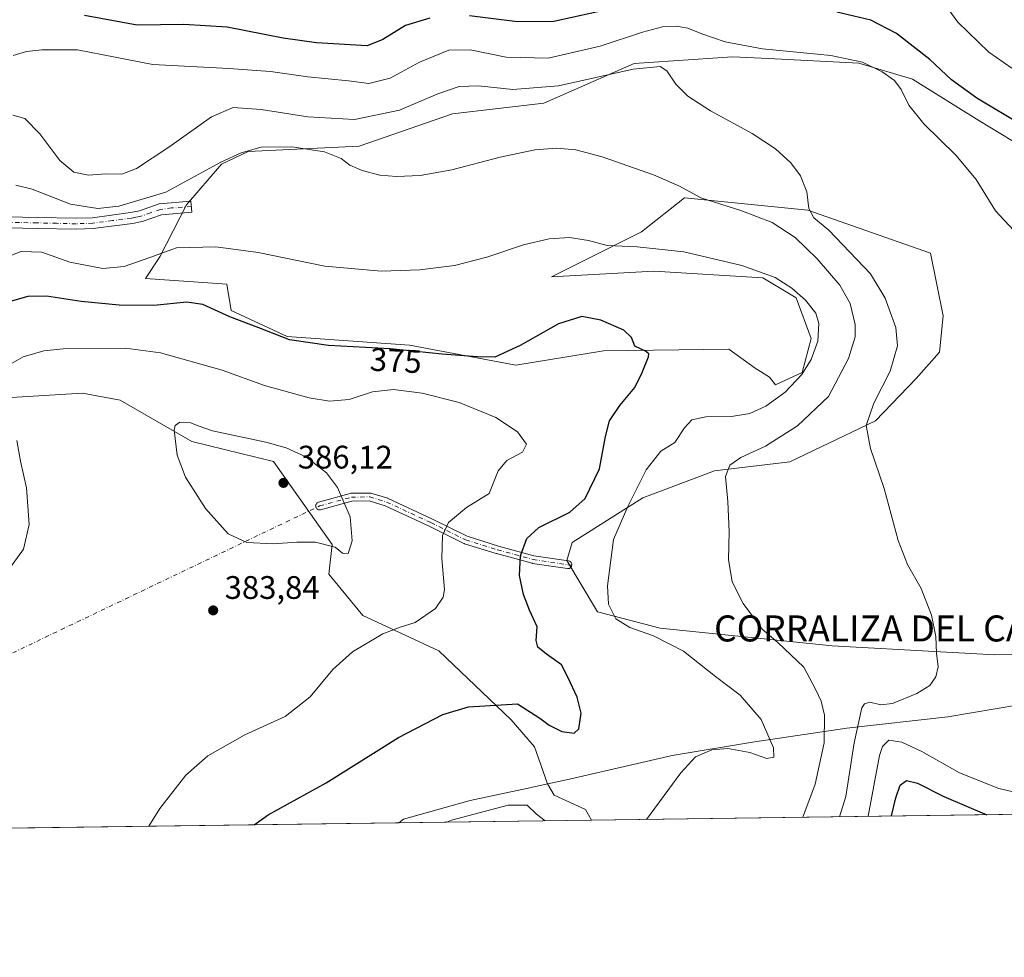
# Model space of a CAD drawing. Units: metres. Extents: x 594180 to 597637, y 4701309 to 4703670.
# Drawn here: x 597100 to 597402, y 4701309 to 4701597 of the extents above; entities that cross this region are included whole.
import ezdxf
from ezdxf.enums import TextEntityAlignment as Align

# ---------------------------------------------------------------- set-up
doc = ezdxf.new("R2010")
doc.units = ezdxf.units.M
doc.header["$MEASUREMENT"] = 0
doc.linetypes.add('DGN Style 4', pattern=[2.6384748266838614, 1.318413404963828, -0.6592067024819142, 0.001648016756204785, -0.6592067024819142])
for name, color, linetype, lineweight in [('Camino Cxs', 7, 'Continuous', 0), ('Camino eje', 30, 'DGN Style 4', 13), ('Camino eje virtual', 6, 'DGN Style 4', 0), ('Comarca', 135, 'Continuous', 13), ('Comarca CxS', 21, 'Continuous', 0), ('Comunidad Autónoma CxS', 142, 'Continuous', 0), ('Cultivos herbáceos CxS', 92, 'Continuous', 0), ('Curva de nivel maestra', 30, 'Continuous', 30), ('Curva de nivel normal', 30, 'Continuous', 0), ('Espacio natural protegido CxS', 121, 'Continuous', 0), ('Matorral CxS', 135, 'Continuous', 0), ('Municipio', 91, 'Continuous', 13), ('Municipio CxS', 4, 'Continuous', 0), ('Provincia CxS', 1, 'Continuous', 0), ('Punto de cota en terreno', 7, 'Continuous', 0), ('Rótulo de curva de nivel directora', 7, 'Continuous', 0), ('Rótulo de punto de cota en terreno', 7, 'Continuous', 0), ('Texto cartográfico', 7, 'Continuous', 0)]:
    doc.layers.add(name, color=color, linetype=linetype, lineweight=lineweight)
doc.styles.add('Style-Arial', font='txt')

# ---------------------------------------------------------------- blocks, each defined once
blk = doc.blocks.new('*U16')
at = {"layer": 'Matorral CxS', "color": 135, "linetype": 'Continuous', "lineweight": 0}
for points in [[(597624.6279999996, 4701356.194300001, 323.8169999999955), (597275.5954999998, 4701351.3947, 371.288400000005), (597273.7489, 4701354.627699999, 371.5991999999969), (597264.2030999997, 4701359.083699999, 371.6350999999996), (597262.0626999997, 4701362.550899999, 372.5087000000058), (597258.1193000004, 4701373.9397, 373.5804999999964), (597250.9694999997, 4701382.1939, 374.5651000000071), (597228.7411000002, 4701403.370100001, 378.5996000000014), (597205.3973000003, 4701414.263300001, 381.6046000000061), (597194.9467000002, 4701426.919500001, 384.026199999993), (597195.9656999996, 4701436.121300001, 385.2216999999946), (597177.8963000001, 4701461.586300001, 385.7940999999992), (597152.8425000003, 4701467.720699999, 385.3418999999994), (597130.8409000002, 4701480.376900001, 383.4833000000072), (597119.2899000002, 4701482.5781, 382.738400000002), (597095.7363, 4701481.1503, 380.5256999999983)], [(597418.2676999997, 4701552.019500001, 352.2780000000057), (597394.6151000002, 4701566.3267, 352.1836000000039), (597374.2644999997, 4701578.982899999, 353.3986000000005), (597357.7626999998, 4701583.936100001, 354.8821999999927), (597329.9587000003, 4701585.3597, 355.5608999999968), (597318.9039000003, 4701585.9257, 356.277900000001), (597288.7370999996, 4701583.8621, 358.2648999999947), (597260.9543000003, 4701571.6395, 361.8962000000029), (597232.9013, 4701568.337900001, 362.3874999999971), (597204.2994999997, 4701558.433499999, 363.6687999999995), (597170.1967000002, 4701556.7839, 364.7817000000068), (597161.9457, 4701552.9321, 364.8462), (597151.2254999997, 4701540.393300001, 366.7130000000034), (597142.9744999995, 4701524.435500001, 369.7758999999933), (597138.5745000001, 4701517.831499999, 371.1349000000046), (597163.5950999996, 4701516.063300001, 372.0783999999985), (597164.9760999996, 4701507.927300001, 374.1726000000053), (597182.1007000003, 4701499.970899999, 374.7421000000031), (597219.6995000001, 4701497.353499999, 374.6607999999979), (597252.3460999997, 4701491.147100001, 375.8623999999982), (597279.2978999997, 4701495.548900001, 375.7896000000038), (597317.8006999996, 4701496.098300001, 372.8843999999954), (597325.8574999999, 4701490.199100001, 372.2164000000048), (597330.2585000005, 4701487.4473, 371.7062000000006), (597332.1015, 4701485.0933, 371.3421999999992), (597340.3523000004, 4701488.9451, 370.4125000000058), (597343.1025, 4701499.399900001, 370.5709999999963), (597338.4757000003, 4701511.8169, 370.3432999999932), (597328.2001, 4701518.0239, 370.2440000000061), (597294.7861000003, 4701520.031500001, 372.1682000000001), (597263.2824999997, 4701518.337900001, 371.7890000000043), (597290.9364999998, 4701532.1373, 368.6784999999945), (597304.1375000002, 4701542.5921, 365.3393999999971), (597342.0910999998, 4701538.739700001, 360.5215000000026), (597379.7637, 4701525.6073, 356.6266000000033), (597383.6133000003, 4701506.347300001, 357.5184000000008), (597382.5120999999, 4701495.1503, 357.873900000006), (597375.3630999997, 4701487.088500001, 358.5326999999961), (597362.9040999999, 4701474.0867, 359.9100999999937), (597336.5021000003, 4701461.431100001, 363.1181999999972), (597313.4001000002, 4701458.680500001, 366.232799999998), (597291.3982999995, 4701450.426899999, 369.7296000000061), (597269.6710999999, 4701436.670299999, 372.7002000000066), (597268.0210999995, 4701431.167300001, 372.5647000000026), (597277.4528999999, 4701415.363100001, 370.9201999999932), (597296.7045, 4701410.4099, 369.065499999997), (597349.5083, 4701404.906300001, 363.4850000000006), (597399.5626999997, 4701402.1547, 358.6119999999937), (597520.0006999997, 4701404.178900001, 351.7418999999936)]]:
    blk.add_polyline3d(points, dxfattribs=at)
blk = doc.blocks.new('5PATER')
at = {"layer": 'Punto de cota en terreno', "linetype": 'Continuous', "lineweight": 0}
h = blk.add_hatch(color=51, dxfattribs=at)
edge = h.paths.add_edge_path()
edge.add_ellipse((0, 0), major_axis=(-0.1095731443231308, -0.1110710700762829), ratio=0.9994222409660322, start_angle=0, end_angle=360)

msp = doc.modelspace()

# ---------------------------------------------------------------- linework, layer by layer
at = {"layer": 'Camino Cxs', "color": 7, "linetype": 'Continuous', "lineweight": 0}
for points in [[(597091.8000999996, 4701536.8301, 367.0350999999937), (597105.3800999997, 4701536.5701, 367.3117999999959), (597117.3300999999, 4701536.290100001, 366.3784000000014), (597122.3000999996, 4701536.470100001, 366.1187000000064), (597134.0500999996, 4701538.020099999, 365.6662000000069), (597136.7401000002, 4701538.5701, 365.8464999999997), (597142.8400999998, 4701540.700099999, 365.9958999999944), (597152.5601000005, 4701541.540100001, 367.484500000006), (597152.8501000004, 4701538.190099999, 368.2551999999997), (597143.5500999996, 4701537.370100001, 366.9823999999935), (597137.6401000004, 4701535.3201, 366.8635000000068), (597134.6201, 4701534.690099999, 366.607600000003), (597122.5800999999, 4701533.110099999, 366.8552999999956), (597117.3501000004, 4701532.9101, 367.3632000000071), (597105.3101000005, 4701533.200099999, 368.073000000004), (597091.8400999998, 4701533.460100001, 367.6110000000044)], [(597091.8000999996, 4701536.8301, 367.0350999999937), (597105.3800999997, 4701536.5701, 367.3117999999959), (597117.3300999999, 4701536.290100001, 366.3784000000014), (597122.3000999996, 4701536.470100001, 366.1187000000064), (597134.0500999996, 4701538.020099999, 365.6662000000069), (597136.7401000002, 4701538.5701, 365.8464999999997), (597142.8400999998, 4701540.700099999, 365.9958999999944), (597152.5601000005, 4701541.540100001, 367.484500000006), (597152.8501000004, 4701538.190099999, 368.2551999999997), (597143.5500999996, 4701537.370100001, 366.9823999999935)], [(597143.5500999996, 4701537.370100001, 366.9823999999935), (597137.6401000004, 4701535.3201, 366.8635000000068), (597134.6201, 4701534.690099999, 366.607600000003), (597122.5800999999, 4701533.110099999, 366.8552999999956), (597117.3501000004, 4701532.9101, 367.3632000000071), (597105.3101000005, 4701533.200099999, 368.073000000004), (597091.8400999998, 4701533.460100001, 367.6110000000044)], [(597213.1814000001, 4701450.201199999, 383.2163), (597226.784, 4701443.888300001, 380.9331999999995), (597226.8154999996, 4701443.8731, 380.9262000000017), (597237.3981999997, 4701438.581800001, 378.4839999999967), (597247.0549999997, 4701435.610500001, 376.4530999999988), (597257.9099000003, 4701432.626900001, 374.2035000000033), (597268.5536000002, 4701431.050100001, 372.1662000000069), (597268.7570000002, 4701431.001499999, 372.1254000000045), (597268.949, 4701430.918299999, 372.0858000000007), (597269.1235999997, 4701430.803099999, 372.0485000000044), (597269.2755000005, 4701430.659299999, 372.014599999995), (597269.4001000002, 4701430.4913, 371.9851000000053), (597269.4937000005, 4701430.304199999, 371.9609999999957), (597269.5533999996, 4701430.103700001, 371.9428999999946), (597269.5773, 4701429.8959, 371.9315999999963), (597269.5647999998, 4701429.687100001, 371.9272999999957), (597269.5162000004, 4701429.4836, 371.9303000000073), (597269.4330000002, 4701429.2917, 371.940499999997), (597269.3178000003, 4701429.1171, 371.9575999999943), (597269.1739999996, 4701428.9652, 371.9811000000045), (597269.0060000002, 4701428.840600001, 372.0103999999992), (597268.8189000003, 4701428.747, 372.0443999999989), (597268.6184, 4701428.6873, 372.0822000000044), (597268.4106000002, 4701428.6634, 372.1226000000024), (597268.2017999999, 4701428.675899999, 372.1641999999993), (597257.4862000003, 4701430.263499999, 374.2638000000007), (597257.4535999997, 4701430.2687, 374.270199999999), (597257.3439999997, 4701430.293400001, 374.2918000000063), (597246.4024, 4701433.300799999, 376.4603000000061), (597246.3674999997, 4701433.311000001, 376.4676999999938), (597236.5976, 4701436.317100001, 378.519100000005), (597236.5401, 4701436.3364, 378.5314999999973), (597236.4139, 4701436.390699999, 378.5587999999989), (597225.7577999998, 4701441.718699999, 380.9572000000044), (597212.2470000006, 4701447.989, 383.366200000004), (597207.3200000003, 4701449.488399999, 383.9713999999949), (597202.0251000002, 4701449.4179, 384.7548999999999), (597192.4045000002, 4701446.753699999, 385.6972999999998), (597192.199, 4701446.7161, 385.7042999999976), (597191.9901000002, 4701446.7147, 385.7122999999993), (597191.7840999998, 4701446.749500001, 385.7213000000047), (597191.5872, 4701446.819599999, 385.7311000000045), (597191.4055000005, 4701446.922700001, 385.741599999994), (597191.2445, 4701447.0558, 385.7526000000071), (597191.1089000005, 4701447.2148, 385.7639000000054), (597191.0029999996, 4701447.394900001, 385.7749999999942), (597190.9299999997, 4701447.590600001, 385.7819000000018), (597190.892, 4701447.796, 385.7829999999958), (597190.8902000004, 4701448.005000001, 385.7825000000012), (597190.9245999996, 4701448.210999999, 385.7799999999988), (597190.9943000004, 4701448.408, 385.7756999999983), (597191.0970999999, 4701448.5899, 385.7692999999999), (597191.2298999997, 4701448.7512, 385.7611000000034), (597191.3886000002, 4701448.887, 385.7513000000035), (597191.5685000002, 4701448.9933, 385.7400999999954), (597191.7641000003, 4701449.0667, 385.7280000000028), (597201.534, 4701451.7722, 384.6753999999929), (597201.6458000002, 4701451.797499999, 384.6600000000035), (597201.8382000001, 4701451.8156, 384.6349999999948), (597207.4826999997, 4701451.890799999, 383.8794000000053), (597207.6990999999, 4701451.8726, 383.8537000000069), (597207.8400999998, 4701451.8388, 383.8377000000037), (597213.0256000003, 4701450.260700001, 383.235400000005), (597213.0866, 4701450.240300001, 383.227899999998), (597213.1814000001, 4701450.201199999, 383.2163)]]:
    msp.add_polyline3d(points, dxfattribs=at)
msp.add_polyline3d([(597213.1814000001, 4701450.201199999, 383.2163), (597226.784, 4701443.888300001, 380.9331999999995), (597226.8154999996, 4701443.8731, 380.9262000000017), (597237.3981999997, 4701438.581800001, 378.4839999999967), (597247.0549999997, 4701435.610500001, 376.4530999999988), (597257.9099000003, 4701432.626900001, 374.2035000000033), (597268.5536000002, 4701431.050100001, 372.1662000000069), (597268.7571, 4701431.001499999, 372.1254000000045), (597268.949, 4701430.918299999, 372.0858000000007), (597269.1235999997, 4701430.803099999, 372.0485000000044), (597269.2755000005, 4701430.659299999, 372.014599999995), (597269.4001000002, 4701430.4913, 371.9851000000053), (597269.4937000005, 4701430.304199999, 371.9609999999957), (597269.5533999996, 4701430.103700001, 371.9428999999946), (597269.5773, 4701429.8959, 371.9315999999963), (597269.5647999998, 4701429.687100001, 371.9272999999957), (597269.5162000004, 4701429.4836, 371.9303000000073), (597269.4330000002, 4701429.2917, 371.940499999997), (597269.3178000003, 4701429.1171, 371.9575999999943), (597269.1739999996, 4701428.9652, 371.9811000000045), (597269.0060000002, 4701428.840600001, 372.0103999999992), (597268.8189000003, 4701428.747, 372.0443999999989), (597268.6184, 4701428.6873, 372.0822000000044), (597268.4106000002, 4701428.6634, 372.1226000000024), (597268.2017999999, 4701428.675899999, 372.1641999999993), (597257.4862000003, 4701430.263499999, 374.2638000000007), (597257.4535999997, 4701430.2687, 374.270199999999), (597257.3439999997, 4701430.293400001, 374.2918000000063), (597246.4024, 4701433.300799999, 376.4603000000061), (597246.3674999997, 4701433.311000001, 376.4676999999938), (597236.5976, 4701436.317100001, 378.519100000005), (597236.5401, 4701436.3364, 378.5314999999973), (597236.4139, 4701436.390699999, 378.5587999999989), (597225.7577999998, 4701441.718699999, 380.9572000000044), (597212.2470000006, 4701447.989, 383.366200000004), (597207.3200000003, 4701449.488399999, 383.9713999999949), (597202.0251000002, 4701449.4179, 384.7548999999999), (597192.4045000002, 4701446.753699999, 385.6972999999998), (597192.199, 4701446.7161, 385.7042999999976), (597191.9901000002, 4701446.7147, 385.7122999999993), (597191.7840999998, 4701446.749500001, 385.7213000000047), (597191.5872999998, 4701446.819599999, 385.7311000000045), (597191.4056000002, 4701446.922700001, 385.741599999994), (597191.2445, 4701447.0558, 385.7526000000071), (597191.1090000002, 4701447.2148, 385.7639000000054), (597191.0031000003, 4701447.394900001, 385.7749999999942), (597190.9299999997, 4701447.590600001, 385.7819000000018), (597190.892, 4701447.796, 385.7829999999958), (597190.8902000004, 4701448.005000001, 385.7825000000012), (597190.9247000003, 4701448.210999999, 385.7799999999988), (597190.9943000004, 4701448.408, 385.7756999999983), (597191.0970999999, 4701448.5899, 385.7692999999999), (597191.2298999997, 4701448.7512, 385.7611000000034), (597191.3886000002, 4701448.887, 385.7513000000035), (597191.5685000002, 4701448.9933, 385.7400999999954), (597191.7641000003, 4701449.0667, 385.7280000000028), (597201.534, 4701451.7722, 384.6753999999929), (597201.6458000002, 4701451.797499999, 384.6600000000035), (597201.8382000001, 4701451.8156, 384.6349999999948), (597207.4826999997, 4701451.890799999, 383.8794000000053), (597207.6990999999, 4701451.8726, 383.8537000000069), (597207.8400999998, 4701451.8388, 383.8377000000037), (597213.0256000003, 4701450.260700001, 383.235400000005), (597213.0866, 4701450.240300001, 383.227899999998)], close=True, dxfattribs=at)
at = {"layer": 'Camino eje', "color": 30, "linetype": 'DGN Style 4', "lineweight": 13}
for points in [[(597152.7050999999, 4701539.8651, 367.8739999999962), (597146.6495000003, 4701539.4531, 366.8917999999976), (597143.1951000001, 4701539.0351, 366.4879999999976), (597140.1451000003, 4701537.970100001, 366.4192999999942), (597137.1901000004, 4701536.9451, 366.392200000002), (597135.6801000005, 4701536.630100001, 366.2758000000031), (597134.3350999998, 4701536.3551, 366.1668999999966), (597128.4600999998, 4701535.5801, 365.8935000000056), (597122.4401000004, 4701534.790100001, 366.4907999999996), (597119.8251, 4701534.690099999, 366.6812000000064), (597117.3400999998, 4701534.600099999, 366.8708000000042), (597111.3201000001, 4701534.745100001, 367.3527999999933), (597105.3450999996, 4701534.8851, 367.6925999999949), (597091.8201000001, 4701535.145099999, 367.3230999999942)], [(597192.0843000002, 4701447.9102, 385.7238999999972), (597201.8542, 4701450.615700001, 384.7036999999983), (597207.4907000001, 4701450.6908, 383.9119999999967), (597212.6761999996, 4701449.112700001, 383.293399999995), (597226.2788000006, 4701442.799799999, 380.9159000000073), (597236.9505000003, 4701437.464000001, 378.4713000000047), (597246.7204, 4701434.457900001, 376.4573999999994), (597257.6619999995, 4701431.4505, 374.2361999999994), (597268.3777000001, 4701429.863, 372.1647999999986), (597269.5647999998, 4701429.687100001, 371.9272999999957)]]:
    msp.add_polyline3d(points, dxfattribs=at)
at = {"layer": 'Camino eje virtual', "color": 6, "linetype": 'DGN Style 4', "lineweight": 0, "extrusion": (-0.1130707120475945, 0.1928883009955115, 0.9746841116054549), "elevation": 839705.3243731848, "flags": 128}
msp.add_lwpolyline([(-2892539.842160237, -3658844.470231031), (-2892641.792780197, -3658829.131642227), (-2892785.077402852, -3658816.810231438)], dxfattribs=at)
at = {"layer": 'Comarca', "color": 135, "linetype": 'Continuous', "lineweight": 13, "flags": 128}
msp.add_lwpolyline([(597635.6666411984, 4701428.819731697), (597634.3720000007, 4701428.494000002), (597606.548000002, 4701421.902000003), (597600.4650000016, 4701420.461), (597588.1690000009, 4701417.547000002), (597550.6400000011, 4701411.105000001), (597515.677000002, 4701403.167000001), (597506.8770000021, 4701401.508999998), (597483.8780000008, 4701397.176000002), (597443.912000001, 4701392.103000003), (597414.1320000016, 4701388.044999998), (597385.125000002, 4701383.107000003), (597354.0630000022, 4701379.67), (597325.0500000009, 4701375.368000001), (597300.3690000012, 4701371.245999999), (597268.8389999996, 4701363.986), (597258.4129999998, 4701361.728000003), (597255.7670000007, 4701361.155000002), (597254.233, 4701360.822000002), (597238.323, 4701357.376), (597217.8660000021, 4701351.653000002), (597216.4355199658, 4701350.581146021)], dxfattribs=at)
msp.add_lwpolyline([(597635.6666411984, 4701428.819731697), (597634.3720000007, 4701428.494000002), (597606.548000002, 4701421.902000003), (597600.4650000016, 4701420.461), (597588.1690000009, 4701417.547000002), (597550.6400000011, 4701411.105000001), (597515.677000002, 4701403.167000001), (597506.8770000021, 4701401.508999998), (597483.8780000008, 4701397.176000002), (597443.912000001, 4701392.103000003), (597414.1320000016, 4701388.044999998), (597385.125000002, 4701383.107000003), (597354.0630000022, 4701379.67), (597325.0500000009, 4701375.368000001), (597300.3690000012, 4701371.245999999), (597268.8389999996, 4701363.986), (597258.4129999998, 4701361.728000003), (597255.7670000007, 4701361.155000002), (597254.233, 4701360.822000002), (597238.323, 4701357.376), (597217.8660000021, 4701351.653000002), (597216.4355199658, 4701350.581146021)], dxfattribs=at)
at = {"layer": 'Comarca CxS', "color": 21, "linetype": 'Continuous', "lineweight": 0, "flags": 128}
msp.add_lwpolyline([(597627.7929999985, 4701991.821500001), (597635.6666411979, 4701428.819731697), (597634.3720000001, 4701428.494000001), (597606.5480000015, 4701421.902000002), (597600.4649999988, 4701420.460999999), (597588.1690000005, 4701417.547000002), (597550.6400000005, 4701411.105), (597515.6769999992, 4701403.167), (597506.8769999993, 4701401.508999999), (597483.8780000003, 4701397.176000001), (597443.9120000004, 4701392.103000001), (597414.132000001, 4701388.045), (597385.1249999992, 4701383.107000002), (597354.0629999995, 4701379.67), (597325.0500000003, 4701375.368), (597300.3690000006, 4701371.245999998), (597268.838999999, 4701363.985999999), (597258.4129999992, 4701361.728000001), (597255.7670000001, 4701361.155), (597254.2329999994, 4701360.822000001), (597238.3229999995, 4701357.375999999), (597217.8659999993, 4701351.653000001), (597216.4355199632, 4701350.58114602), (594319.5022410818, 4701310.745058018)], dxfattribs=at)
msp.add_lwpolyline([(597216.4355199632, 4701350.58114602), (597217.8659999993, 4701351.653000001), (597238.3229999995, 4701357.375999999), (597254.2329999994, 4701360.822000001), (597255.7670000001, 4701361.155), (597258.4129999992, 4701361.728000001), (597268.838999999, 4701363.985999999), (597300.3690000006, 4701371.245999998), (597325.0500000003, 4701375.368), (597354.0629999995, 4701379.67), (597385.1249999992, 4701383.107000002), (597414.132000001, 4701388.045), (597443.9120000004, 4701392.103000001), (597483.8780000003, 4701397.176000001), (597506.8769999993, 4701401.508999999), (597515.6769999992, 4701403.167), (597550.6400000005, 4701411.105), (597588.1690000005, 4701417.547000002), (597600.4649999988, 4701420.460999999), (597606.5480000015, 4701421.902000002), (597634.3720000001, 4701428.494000001), (597635.6666411979, 4701428.819731697), (597636.6800007318, 4701356.359982966)], close=True, dxfattribs=at)
at = {"layer": 'Comunidad Autónoma CxS', "color": 142, "linetype": 'Continuous', "lineweight": 0, "flags": 128}
msp.add_lwpolyline([(594319.5022410818, 4701310.745058018), (594210.7800007053, 4701309.249982964), (594208.7775000008, 4701457.7132), (594205.6063999992, 4701692.820000002), (594179.5800007066, 4703622.419982941), (595812.534599999, 4703644.8826), (596216.645999999, 4703650.441500002), (596238.2584000003, 4703650.738800001), (596249.789699999, 4703650.897399999), (596379.547, 4703652.6823), (596393.0281000002, 4703652.867699998), (596432.4208483864, 4703653.409528106), (596823.6235000001, 4703658.7909), (597604.3300007322, 4703669.529982939), (597625.7065, 4702141.018), (597625.8090000009, 4702133.687399999), (597627.7929999985, 4701991.821500001), (597635.6666411979, 4701428.819731697), (597636.6800007318, 4701356.359982966), (597216.4355199632, 4701350.58114602)], close=True, dxfattribs=at)
at = {"layer": 'Cultivos herbáceos CxS', "color": 92, "linetype": 'Continuous', "lineweight": 0, "extrusion": (0.02651121221789023, 0.0003645582697748193, 0.9996484495681499), "elevation": 17919.57446563759, "flags": 128}
msp.add_lwpolyline([(4692694.543382878, -661619.2421464241), (4692694.543382877, -661310.3944848825)], dxfattribs=at)
at = {"layer": 'Cultivos herbáceos CxS', "color": 92, "linetype": 'Continuous', "lineweight": 0}
for points in [[(597520.0006999997, 4701404.178900001, 351.7418999999936), (597399.5626999997, 4701402.1547, 358.6119999999937), (597349.5083, 4701404.906300001, 363.4850000000006), (597296.7045, 4701410.4099, 369.065499999997), (597277.4528999999, 4701415.363100001, 370.9201999999932), (597268.0210999995, 4701431.167300001, 372.5647000000026), (597269.6710999999, 4701436.670299999, 372.7002000000066), (597291.3982999995, 4701450.426899999, 369.7296000000061), (597313.4001000002, 4701458.680500001, 366.232799999998), (597336.5021000003, 4701461.431100001, 363.1181999999972), (597362.9040999999, 4701474.0867, 359.9100999999937), (597375.3630999997, 4701487.088500001, 358.5326999999961), (597382.5120999999, 4701495.1503, 357.873900000006), (597383.6133000003, 4701506.347300001, 357.5184000000008), (597379.7637, 4701525.6073, 356.6266000000033), (597342.0910999998, 4701538.739700001, 360.5215000000026), (597304.1375000002, 4701542.5921, 365.3393999999971), (597290.9364999998, 4701532.1373, 368.6784999999945), (597263.2824999997, 4701518.337900001, 371.7890000000043), (597294.7861000003, 4701520.031500001, 372.1682000000001), (597328.2001, 4701518.0239, 370.2440000000061), (597338.4757000003, 4701511.8169, 370.3432999999932), (597343.1025, 4701499.399900001, 370.5709999999963), (597340.3523000004, 4701488.9451, 370.4125000000058), (597332.1015, 4701485.0933, 371.3421999999992), (597330.2585000005, 4701487.4473, 371.7062000000006), (597325.8574999999, 4701490.199100001, 372.2164000000048), (597317.8006999996, 4701496.098300001, 372.8843999999954), (597279.2978999997, 4701495.548900001, 375.7896000000038), (597252.3460999997, 4701491.147100001, 375.8623999999982), (597219.6995000001, 4701497.353499999, 374.6607999999979), (597182.1007000003, 4701499.970899999, 374.7421000000031), (597164.9760999996, 4701507.927300001, 374.1726000000053), (597163.5950999996, 4701516.063300001, 372.0783999999985), (597138.5745000001, 4701517.831499999, 371.1349000000046), (597142.9744999995, 4701524.435500001, 369.7758999999933), (597151.2254999997, 4701540.393300001, 366.7130000000034), (597161.9457, 4701552.9321, 364.8462), (597170.1967000002, 4701556.7839, 364.7817000000068), (597204.2994999997, 4701558.433499999, 363.6687999999995), (597232.9013, 4701568.337900001, 362.3874999999971), (597260.9543000003, 4701571.6395, 361.8962000000029), (597288.7370999996, 4701583.8621, 358.2648999999947), (597318.9039000003, 4701585.9257, 356.277900000001), (597329.9587000003, 4701585.3597, 355.5608999999968), (597357.7626999998, 4701583.936100001, 354.8821999999927), (597374.2644999997, 4701578.982899999, 353.3986000000005), (597394.6151000002, 4701566.3267, 352.1836000000039), (597418.2676999997, 4701552.019500001, 352.2780000000057)], [(597418.2676999997, 4701552.019500001, 352.2780000000057), (597394.6151000002, 4701566.3267, 352.1836000000039), (597374.2644999997, 4701578.982899999, 353.3986000000005), (597357.7626999998, 4701583.936100001, 354.8821999999927), (597329.9587000003, 4701585.3597, 355.5608999999968), (597318.9039000003, 4701585.9257, 356.277900000001), (597288.7370999996, 4701583.8621, 358.2648999999947), (597260.9543000003, 4701571.6395, 361.8962000000029), (597232.9013, 4701568.337900001, 362.3874999999971), (597204.2994999997, 4701558.433499999, 363.6687999999995), (597170.1967000002, 4701556.7839, 364.7817000000068), (597161.9457, 4701552.9321, 364.8462), (597151.2254999997, 4701540.393300001, 366.7130000000034), (597142.9744999995, 4701524.435500001, 369.7758999999933), (597138.5745000001, 4701517.831499999, 371.1349000000046), (597163.5950999996, 4701516.063300001, 372.0783999999985), (597164.9760999996, 4701507.927300001, 374.1726000000053), (597182.1007000003, 4701499.970899999, 374.7421000000031), (597219.6995000001, 4701497.353499999, 374.6607999999979), (597252.3460999997, 4701491.147100001, 375.8623999999982), (597279.2978999997, 4701495.548900001, 375.7896000000038), (597317.8006999996, 4701496.098300001, 372.8843999999954), (597325.8574999999, 4701490.199100001, 372.2164000000048), (597330.2585000005, 4701487.4473, 371.7062000000006), (597332.1015, 4701485.0933, 371.3421999999992), (597340.3523000004, 4701488.9451, 370.4125000000058), (597343.1025, 4701499.399900001, 370.5709999999963), (597338.4757000003, 4701511.8169, 370.3432999999932), (597328.2001, 4701518.0239, 370.2440000000061), (597294.7861000003, 4701520.031500001, 372.1682000000001), (597263.2824999997, 4701518.337900001, 371.7890000000043), (597290.9364999998, 4701532.1373, 368.6784999999945), (597304.1375000002, 4701542.5921, 365.3393999999971), (597342.0910999998, 4701538.739700001, 360.5215000000026), (597379.7637, 4701525.6073, 356.6266000000033), (597383.6133000003, 4701506.347300001, 357.5184000000008), (597382.5120999999, 4701495.1503, 357.873900000006), (597375.3630999997, 4701487.088500001, 358.5326999999961), (597362.9040999999, 4701474.0867, 359.9100999999937), (597336.5021000003, 4701461.431100001, 363.1181999999972), (597313.4001000002, 4701458.680500001, 366.232799999998), (597291.3982999995, 4701450.426899999, 369.7296000000061), (597269.6710999999, 4701436.670299999, 372.7002000000066), (597268.0210999995, 4701431.167300001, 372.5647000000026), (597277.4528999999, 4701415.363100001, 370.9201999999932), (597296.7045, 4701410.4099, 369.065499999997), (597349.5083, 4701404.906300001, 363.4850000000006), (597399.5626999997, 4701402.1547, 358.6119999999937)], [(597095.7363, 4701481.1503, 380.5256999999983), (597119.2899000002, 4701482.5781, 382.738400000002), (597130.8409000002, 4701480.376900001, 383.4833000000072), (597152.8425000003, 4701467.720699999, 385.3418999999994), (597177.8963000001, 4701461.586300001, 385.7940999999992), (597195.9656999996, 4701436.121300001, 385.2216999999946), (597194.9467000002, 4701426.919500001, 384.026199999993), (597205.3973000003, 4701414.263300001, 381.6046000000061), (597228.7411000002, 4701403.370100001, 378.5996000000014), (597250.9694999997, 4701382.1939, 374.5651000000071), (597258.1193000004, 4701373.9397, 373.5804999999964), (597262.0626999997, 4701362.550899999, 372.5087000000058), (597264.2030999997, 4701359.083699999, 371.6350999999996), (597273.7489, 4701354.627699999, 371.5991999999969), (597275.5954999998, 4701351.3947, 371.288400000005), (596917.6791000003, 4701346.472899999, 382.662599999996)], [(597275.5954, 4701351.3948, 371.288400000005), (597273.7489, 4701354.627699999, 371.5991999999969), (597264.2030999997, 4701359.083699999, 371.6350999999996), (597262.0626999997, 4701362.550899999, 372.5087000000058), (597258.1193000004, 4701373.9397, 373.5804999999964), (597250.9694999997, 4701382.1939, 374.5651000000071), (597228.7411000002, 4701403.370100001, 378.5996000000014), (597205.3973000003, 4701414.263300001, 381.6046000000061), (597194.9467000002, 4701426.919500001, 384.026199999993), (597195.9656999996, 4701436.121300001, 385.2216999999946), (597177.8963000001, 4701461.586300001, 385.7940999999992), (597152.8425000003, 4701467.720699999, 385.3418999999994), (597130.8409000002, 4701480.376900001, 383.4833000000072), (597119.2899000002, 4701482.5781, 382.738400000002), (597095.7363, 4701481.1503, 380.5256999999983)], [(597399.5626999997, 4701402.1547, 358.6119999999937), (597520.0006999997, 4701404.178900001, 351.7418999999936)]]:
    msp.add_polyline3d(points, dxfattribs=at)
at = {"layer": 'Curva de nivel maestra', "color": 30, "linetype": 'Continuous', "lineweight": 30, "flags": 128}
for points, elevation in [([(597279.4000000004, 4701600.1501), (597264.0499999998, 4701596.790100001), (597252.9100000003, 4701596.6501), (597238.1500000004, 4701598.440099999)], 350), ([(597408.04, 4701564.8101), (597393.9500000002, 4701573.1601), (597386.2300000006, 4701578.800100001), (597379.5199999996, 4701585.0601), (597369.29, 4701593.050100001), (597361.4199999999, 4701597.1801), (597351.0300000003, 4701599.610099999)], 350), ([(597225.9400000004, 4701597.800100001), (597218.5099999999, 4701595.5001), (597211.5099999999, 4701591.220100001), (597206.7000000002, 4701589.290100001), (597191.0999999996, 4701590.170100001), (597180.8799999999, 4701591.610099999), (597163.6699999999, 4701595.0001), (597150.3700000001, 4701595.8201), (597136.0099999999, 4701595.5801), (597119.8600000005, 4701598.5601)], 350), ([(597171.9773000004, 4701349.970000001), (597176.3499999996, 4701353.040100001), (597194.1200000001, 4701362.9001), (597216.2999999998, 4701376.7601), (597229.9100000003, 4701383.870100001), (597237.8700000001, 4701386.1801), (597252.8399999999, 4701387.120100001), (597259.7400000002, 4701382.720100001), (597262.5999999996, 4701380.5601), (597266.5300000003, 4701378.620100001), (597270.2599999999, 4701378.0601), (597271.7300000006, 4701379.4801), (597272.4299999997, 4701384.280099999), (597271.1799999997, 4701389.130100001), (597268.4600000001, 4701395.110099999), (597266.4000000004, 4701399.110099999), (597261.8200000003, 4701402.360099999), (597259.1799999997, 4701404.5601), (597258.6500000004, 4701406.610099999), (597258.9000000004, 4701410.7601), (597256.5599999996, 4701415.860099999), (597254.7000000002, 4701420.720100001), (597253.5499999998, 4701426.5801), (597253.79, 4701432.600099999), (597255.7100000001, 4701437.9301), (597259.4100000003, 4701441.2601), (597269, 4701445.9801), (597273.7199999997, 4701450.220100001), (597278.0700000003, 4701459.280099999), (597279.8899999997, 4701469.210100001), (597281.1900000004, 4701474.0801), (597284.3399999999, 4701478.800100001), (597288.8899999997, 4701484.270099999), (597291.1600000003, 4701488.9301), (597293.1699999999, 4701493.7401), (597293.2800000003, 4701494.620100001), (597292.2300000006, 4701495.4801), (597288.9800000006, 4701496.960100001), (597287.9500000002, 4701499.630100001), (597285.54, 4701501.890100001), (597278.4400000004, 4701504.9901), (597272.6600000003, 4701506.0801), (597265.4500000002, 4701503.880100001), (597253.6900000004, 4701497.210100001), (597245.9000000004, 4701493.6601), (597240.5999999996, 4701493.690099999), (597229.75, 4701494.5001), (597213.7699999996, 4701496.210100001), (597194.8499999996, 4701497.200099999), (597182.9000000004, 4701498.960100001), (597173.4000000004, 4701502.640100001), (597164.5700000003, 4701506.050100001), (597156.2199999997, 4701509.7601), (597151.3399999999, 4701510.5101), (597141.2199999997, 4701509.540100001), (597130.5199999996, 4701509.6501), (597118.8300000001, 4701510.7501), (597108.1699999999, 4701512.340100001), (597102.5099999999, 4701512.270099999), (597097.0899999999, 4701510.720100001)], 375), ([(597367.8216000004, 4701352.663100001), (597369.1299999999, 4701358.280099999), (597370.4000000004, 4701362.1601), (597372.3899999997, 4701363.600099999), (597375.8099999996, 4701362.7601), (597383.8200000003, 4701358.610099999), (597397.0574000003, 4701353.065099999)], 350), ([(597397.0574000003, 4701353.065099999), (597397.0579000004, 4701353.064900001)], 350)]:
    msp.add_lwpolyline(points, dxfattribs=dict(at, elevation=elevation))
at = {"layer": 'Curva de nivel normal', "color": 30, "linetype": 'Continuous', "lineweight": 0, "flags": 128}
for points, elevation in [([(597404.7800000003, 4701582.460100001), (597397.6799999997, 4701587.340100001), (597388.1900000004, 4701596.5601), (597381.4800000006, 4701605.7301)], 345), ([(597406.6900000004, 4701531.120100001), (597399.7599999999, 4701538.530099999), (597393.7999999998, 4701548.2401), (597387.5, 4701555.710100001), (597377.75, 4701565.290100001), (597373.1399999997, 4701571.0101), (597370.75, 4701575.8101), (597368.7000000002, 4701578.6501), (597364.9400000004, 4701581.3301), (597358.8899999997, 4701584.2501), (597349.1500000004, 4701586.2601), (597328.1299999999, 4701588.390100001), (597316.7100000001, 4701590.520099999), (597309.5300000003, 4701592.940099999), (597305.2400000002, 4701594.7401), (597301.5899999999, 4701595.340100001), (597297.4000000004, 4701595.0601), (597291.2699999996, 4701593.450099999), (597278.2599999999, 4701589.210100001), (597262.3200000003, 4701585.470100001), (597249.4400000004, 4701585.7401), (597238.2999999998, 4701588.030099999), (597231.7999999998, 4701587.9801), (597222.7400000002, 4701584.270099999), (597213.7599999999, 4701579.360099999), (597207.25, 4701577.7301), (597201.0099999999, 4701578.5601), (597188.5, 4701579.7401), (597177.0099999999, 4701581.380100001), (597164.1799999997, 4701582.3201), (597140.8499999996, 4701583.530099999), (597117.7100000001, 4701588.0001), (597106.79, 4701588.0001), (597102.0199999996, 4701587.5101), (597097.9500000002, 4701586.270099999)], 355), ([(597351.8287000004, 4701352.4431), (597353.7199999997, 4701358.630100001), (597356.3399999999, 4701375.170100001), (597358.7000000002, 4701385.940099999), (597359.4600000001, 4701387.170100001), (597361.1500000004, 4701387.6801), (597364.4699999997, 4701386.8101), (597368.1200000001, 4701387.220100001), (597375.54, 4701390.2601), (597379.5499999998, 4701392.7401), (597381.4299999997, 4701395.390100001), (597382.0599999996, 4701398.440099999), (597381.5599999996, 4701402.690099999), (597381.4299999997, 4701407.8101), (597380.0099999999, 4701414.4001), (597376.8600000005, 4701422.520099999), (597372.6500000004, 4701429.940099999), (597369.8200000003, 4701437.270099999), (597365.5599999996, 4701453.270099999), (597361.2999999998, 4701465.600099999), (597359.9600000001, 4701472.600099999), (597362.3799999999, 4701479.470100001), (597367.3300000001, 4701489.290100001), (597369.6600000003, 4701497.100099999), (597369.1200000001, 4701502.7401), (597365.8399999999, 4701511.7401), (597361.3099999996, 4701519.200099999), (597348.4900000002, 4701532.590100001), (597343.8700000001, 4701536.380100001), (597342.4199999999, 4701539.280099999), (597341.75, 4701544.420100001), (597339.79, 4701549.340100001), (597336.8600000005, 4701553.290100001), (597332.0999999996, 4701557.670100001), (597324.9699999997, 4701562.300100001), (597312.2000000002, 4701569.3101), (597305.1900000004, 4701573.8101), (597301.5099999999, 4701577.4801), (597298.8099999996, 4701581.5601), (597296.7400000002, 4701582.960100001), (597288.4400000004, 4701582.100099999), (597265.4800000006, 4701577.030099999), (597251.4299999997, 4701575.840100001), (597240.8600000005, 4701576.940099999), (597234.9900000002, 4701576.7301), (597228.3899999997, 4701574.520099999), (597216.6299999999, 4701569.4901), (597202.8499999996, 4701566.640100001), (597188.5199999996, 4701567.440099999), (597174.1799999997, 4701569.720100001), (597165.5199999996, 4701570.350099999), (597158.8499999996, 4701567.4101), (597145.7999999998, 4701558.190099999), (597135.8099999996, 4701551.540100001), (597131.3799999999, 4701549.8301), (597126.4800000006, 4701549.970100001), (597121.0899999999, 4701549.5001), (597116.6399999997, 4701550.450099999), (597112.2999999998, 4701554.0001), (597106.2000000002, 4701562.2601), (597101.5999999996, 4701566.9101), (597097.8600000005, 4701567.970100001)], 360), ([(597340.5163000004, 4701352.2874), (597344.2999999998, 4701362.420100001), (597347.0499999998, 4701375.090100001), (597347.1500000004, 4701383.600099999), (597346.1799999997, 4701387.920100001), (597344.5, 4701391.4301), (597340.8899999997, 4701398.370100001), (597332.8399999999, 4701405.960100001), (597328.04, 4701410.050100001), (597322.1900000004, 4701417.9101), (597318.8799999999, 4701424.5601), (597317.7100000001, 4701431.4801), (597317.8700000001, 4701439.970100001), (597317.5199999996, 4701449.280099999), (597316.75, 4701456.9901), (597318.1399999997, 4701460.4901), (597321.5300000003, 4701462.780099999), (597329.1200000001, 4701466.270099999), (597338.8799999999, 4701472.5001), (597348.4400000004, 4701481.530099999), (597354.54, 4701493.2501), (597356.5800000001, 4701499.880100001), (597356.5800000001, 4701503.670100001), (597355.0300000003, 4701510.140100001), (597351.9400000004, 4701515.710100001), (597344.9600000001, 4701523.840100001), (597338.1500000004, 4701530.340100001), (597331.1200000001, 4701535.040100001), (597321.5099999999, 4701538.700099999), (597309.2000000002, 4701542.550100001), (597302.6500000004, 4701546.1501), (597294.6200000001, 4701549.670100001), (597278.9199999999, 4701555.1501), (597270.7599999999, 4701557.3101), (597264.8399999999, 4701557.8101), (597258.1699999999, 4701557.300100001), (597247.5700000003, 4701555.0701), (597232.75, 4701551.200099999), (597222.9699999997, 4701549.420100001), (597215.7699999996, 4701549.0801), (597210.5700000003, 4701549.540100001), (597205.2199999997, 4701550.9301), (597201.3899999997, 4701552.640100001), (597198.7199999997, 4701554.610099999), (597193.6500000004, 4701556.690099999), (597183.5199999996, 4701558.2601), (597174.1799999997, 4701558.090100001), (597168.04, 4701556.4001), (597161.75, 4701553.4901), (597144.8499999996, 4701544.3201), (597130.4000000004, 4701540.0101), (597123.9699999997, 4701539.2601), (597115.5800000001, 4701540.5801), (597103.8300000001, 4701545.2301), (597098.7400000002, 4701546.4901)], 365), ([(597292.5505999997, 4701351.627800001), (597303.0199999996, 4701365.970100001), (597307.6100000005, 4701370.890100001), (597312.54, 4701372.950099999), (597317.4600000001, 4701373.390100001), (597324.2199999997, 4701372.170100001), (597329.4400000004, 4701370.370100001), (597331.6699999999, 4701370.710100001), (597331.5300000003, 4701373.5601), (597327.7100000001, 4701382.350099999), (597321.2800000003, 4701389.7501), (597313.7000000002, 4701395.4801), (597303.8799999999, 4701403.2601), (597294.6399999997, 4701407.9801), (597287.3600000005, 4701410.610099999), (597283.0599999996, 4701413.220100001), (597280.8200000003, 4701417.700099999), (597280.54, 4701423.380100001), (597282.3399999999, 4701437.610099999), (597286.7400000002, 4701447.770099999), (597292.4600000001, 4701459.050100001), (597296.9400000004, 4701464.7301), (597301.1799999997, 4701467.380100001), (597304.2199999997, 4701471.9301), (597306.4500000002, 4701474.420100001), (597310.7400000002, 4701475.300100001), (597318.6399999997, 4701475.4101), (597324.29, 4701476.3101), (597329.1600000003, 4701478.520099999), (597335.0800000001, 4701482.850099999), (597340.1799999997, 4701488.270099999), (597343.1100000005, 4701492.9301), (597345.0999999996, 4701498.590100001), (597345.5, 4701503.950099999), (597344.4900000002, 4701507.120100001), (597341.3399999999, 4701511.100099999), (597337.2000000002, 4701514.850099999), (597332.0599999996, 4701518.0601), (597321.8200000003, 4701521.8101), (597304.0099999999, 4701525.960100001), (597289.6600000003, 4701527.4801), (597280.4600000001, 4701527.920100001), (597274.6600000003, 4701529.5101), (597268.8399999999, 4701530.380100001), (597262.6399999997, 4701529.970100001), (597254.6900000004, 4701528.090100001), (597243.4699999997, 4701524.370100001), (597233.5, 4701521.770099999), (597222.8799999999, 4701520.450099999), (597211.0199999996, 4701520.090100001), (597193.7300000006, 4701521.600099999), (597173.1799999997, 4701525.790100001), (597160.1799999997, 4701527.4901), (597148.0999999996, 4701527.190099999), (597139.9400000004, 4701524.220100001), (597132.0800000001, 4701521.470100001), (597125.4800000006, 4701520.870100001), (597115.3300000001, 4701522.8201), (597106.7300000006, 4701525.9001), (597100.4699999997, 4701526.120100001), (597095.1200000001, 4701524.0601)], 370.0000000000001), ([(597139.6487999996, 4701349.5253), (597143.0599999996, 4701354.960100001), (597150.9900000002, 4701365.2501), (597157.8099999996, 4701371.1501), (597169.1200000001, 4701377.5701), (597181.5199999996, 4701383.2601), (597189.1799999997, 4701389.2501), (597196.1799999997, 4701397.710100001), (597202.1799999997, 4701403.140100001), (597211.5099999999, 4701408.640100001), (597216.8399999999, 4701410.720100001), (597221.4600000001, 4701412.0701), (597227.7199999997, 4701416.440099999), (597230.0800000001, 4701419.890100001), (597230.4400000004, 4701422.200099999), (597229.6200000001, 4701431.8201), (597229.8399999999, 4701438.850099999), (597231.6600000003, 4701442.850099999), (597237.2599999999, 4701447.460100001), (597244.1900000004, 4701451.720100001), (597246.9299999997, 4701458.7301), (597249.5899999999, 4701461.920100001), (597254.4000000004, 4701464.460100001), (597255.6500000004, 4701466.9301), (597252.9199999999, 4701470.6601), (597246.2000000002, 4701475.100099999), (597234.9500000002, 4701479.720100001), (597223.5999999996, 4701482.610099999), (597214.7800000003, 4701483.6801), (597208.4000000004, 4701482.940099999), (597201.1799999997, 4701480.6601), (597195.1799999997, 4701480.130100001), (597188.8499999996, 4701481.170100001), (597175.1600000003, 4701484.9101), (597162.1600000003, 4701489.5801), (597143.1799999997, 4701494.9301), (597132.5, 4701496.350099999), (597113.3799999999, 4701496.1601), (597107.4400000004, 4701495.530099999), (597101.0300000003, 4701493.770099999), (597094.6100000005, 4701490.020099999)], 380), ([(597149.1799999997, 4701473.610099999), (597147.7000000002, 4701472.620100001), (597147.4199999999, 4701471.200099999), (597148.3300000001, 4701463.4901), (597150.9400000004, 4701456.790100001), (597157.0099999999, 4701447.090100001), (597163.9699999997, 4701439.350099999), (597169.7000000002, 4701436.640100001), (597177.8799999999, 4701436.2601), (597185.0800000001, 4701436.8301), (597190.8300000001, 4701436.7401), (597196.9299999997, 4701435.280099999), (597199.1799999997, 4701433.440099999), (597200.8600000005, 4701433.270099999), (597202.1200000001, 4701437.1501), (597201.4500000002, 4701444.610099999), (597197.6200000001, 4701453.5701), (597194.2300000006, 4701458.130100001), (597187.8499999996, 4701462.9901), (597181.7999999998, 4701465.780099999), (597175.5800000001, 4701467.540100001), (597159.2000000002, 4701470.950099999), (597154.8200000003, 4701472.5701), (597152.54, 4701473.5001), (597149.1799999997, 4701473.610099999)], 385), ([(597099.1399999997, 4701467.9901), (597100.2199999997, 4701461.6601), (597102.1100000005, 4701453.520099999), (597102.8499999996, 4701442.220100001), (597101.0999999996, 4701434.640100001), (597096.6500000004, 4701428.420100001)], 380), ([(597360.6363000004, 4701352.564200001), (597364.1200000001, 4701371.2401), (597365.0499999998, 4701374.0101), (597366.9600000001, 4701375.9101), (597370.9400000004, 4701375.390100001), (597377.0599999996, 4701372.460100001), (597388.6299999999, 4701365.890100001), (597400.7199999997, 4701361.090100001), (597411.7599999999, 4701358.5801)], 355), ([(597231.1244000001, 4701350.783199999), (597232.5999999996, 4701351.390100001), (597250.0099999999, 4701355.960100001), (597255.8399999999, 4701356.020099999), (597258.7400000002, 4701353.190099999), (597261.3918000003, 4701351.199300001)], 370)]:
    msp.add_lwpolyline(points, dxfattribs=dict(at, elevation=elevation))
at = {"layer": 'Espacio natural protegido CxS', "color": 121, "linetype": 'Continuous', "lineweight": 0, "flags": 128}
msp.add_lwpolyline([(597627.7929999985, 4701991.821500001), (597635.6666411979, 4701428.819731697), (597636.6800007318, 4701356.359982966), (597216.4355199632, 4701350.58114602), (594319.5022410818, 4701310.745058018)], dxfattribs=at)
at = {"layer": 'Matorral CxS', "color": 135, "linetype": 'Continuous', "lineweight": 0, "extrusion": (0.1347424753771692, 0.001852864130230657, 0.9908789190530537), "elevation": 89557.25941768174, "flags": 128}
msp.add_lwpolyline([(4692694.508097257, -656127.3630567028), (4692694.508097256, -655775.0842951508)], dxfattribs=at)
at = {"layer": 'Matorral CxS', "color": 135, "linetype": 'Continuous', "lineweight": 0}
for points in [[(597418.2676999997, 4701552.019500001, 352.2780000000057), (597394.6151000002, 4701566.3267, 352.1836000000039), (597374.2644999997, 4701578.982899999, 353.3986000000005), (597357.7626999998, 4701583.936100001, 354.8821999999927), (597329.9587000003, 4701585.3597, 355.5608999999968), (597318.9039000003, 4701585.9257, 356.277900000001), (597288.7370999996, 4701583.8621, 358.2648999999947), (597260.9543000003, 4701571.6395, 361.8962000000029), (597232.9013, 4701568.337900001, 362.3874999999971), (597204.2994999997, 4701558.433499999, 363.6687999999995), (597170.1967000002, 4701556.7839, 364.7817000000068), (597161.9457, 4701552.9321, 364.8462), (597151.2254999997, 4701540.393300001, 366.7130000000034), (597142.9744999995, 4701524.435500001, 369.7758999999933), (597138.5745000001, 4701517.831499999, 371.1349000000046), (597163.5950999996, 4701516.063300001, 372.0783999999985), (597164.9760999996, 4701507.927300001, 374.1726000000053), (597182.1007000003, 4701499.970899999, 374.7421000000031), (597219.6995000001, 4701497.353499999, 374.6607999999979), (597252.3460999997, 4701491.147100001, 375.8623999999982), (597279.2978999997, 4701495.548900001, 375.7896000000038), (597317.8006999996, 4701496.098300001, 372.8843999999954), (597325.8574999999, 4701490.199100001, 372.2164000000048), (597330.2585000005, 4701487.4473, 371.7062000000006), (597332.1015, 4701485.0933, 371.3421999999992), (597340.3523000004, 4701488.9451, 370.4125000000058), (597343.1025, 4701499.399900001, 370.5709999999963), (597338.4757000003, 4701511.8169, 370.3432999999932), (597328.2001, 4701518.0239, 370.2440000000061), (597294.7861000003, 4701520.031500001, 372.1682000000001), (597263.2824999997, 4701518.337900001, 371.7890000000043), (597290.9364999998, 4701532.1373, 368.6784999999945), (597304.1375000002, 4701542.5921, 365.3393999999971), (597342.0910999998, 4701538.739700001, 360.5215000000026), (597379.7637, 4701525.6073, 356.6266000000033), (597383.6133000003, 4701506.347300001, 357.5184000000008), (597382.5120999999, 4701495.1503, 357.873900000006), (597375.3630999997, 4701487.088500001, 358.5326999999961), (597362.9040999999, 4701474.0867, 359.9100999999937), (597336.5021000003, 4701461.431100001, 363.1181999999972), (597313.4001000002, 4701458.680500001, 366.232799999998), (597291.3982999995, 4701450.426899999, 369.7296000000061), (597269.6710999999, 4701436.670299999, 372.7002000000066), (597268.0210999995, 4701431.167300001, 372.5647000000026), (597277.4528999999, 4701415.363100001, 370.9201999999932), (597296.7045, 4701410.4099, 369.065499999997), (597349.5083, 4701404.906300001, 363.4850000000006), (597399.5626999997, 4701402.1547, 358.6119999999937)], [(597275.5954, 4701351.3948, 371.288400000005), (597273.7489, 4701354.627699999, 371.5991999999969), (597264.2030999997, 4701359.083699999, 371.6350999999996), (597262.0626999997, 4701362.550899999, 372.5087000000058), (597258.1193000004, 4701373.9397, 373.5804999999964), (597250.9694999997, 4701382.1939, 374.5651000000071), (597228.7411000002, 4701403.370100001, 378.5996000000014), (597205.3973000003, 4701414.263300001, 381.6046000000061), (597194.9467000002, 4701426.919500001, 384.026199999993), (597195.9656999996, 4701436.121300001, 385.2216999999946), (597177.8963000001, 4701461.586300001, 385.7940999999992), (597152.8425000003, 4701467.720699999, 385.3418999999994), (597130.8409000002, 4701480.376900001, 383.4833000000072), (597119.2899000002, 4701482.5781, 382.738400000002), (597095.7363, 4701481.1503, 380.5256999999983)], [(597399.5626999997, 4701402.1547, 358.6119999999937), (597520.0006999997, 4701404.178900001, 351.7418999999936)]]:
    msp.add_polyline3d(points, dxfattribs=at)
at = {"layer": 'Municipio', "color": 91, "linetype": 'Continuous', "lineweight": 13, "flags": 128}
msp.add_lwpolyline([(597635.6666411984, 4701428.819731697), (597634.3720000007, 4701428.494000002), (597606.548000002, 4701421.902000003), (597600.4650000016, 4701420.461), (597588.1690000009, 4701417.547000002), (597550.6400000011, 4701411.105000001), (597515.677000002, 4701403.167000001), (597506.8770000021, 4701401.508999998), (597483.8780000008, 4701397.176000002), (597443.912000001, 4701392.103000003), (597414.1320000016, 4701388.044999998), (597385.125000002, 4701383.107000003), (597354.0630000022, 4701379.67), (597325.0500000009, 4701375.368000001), (597300.3690000012, 4701371.245999999), (597268.8389999996, 4701363.986), (597258.4129999998, 4701361.728000003), (597255.7670000007, 4701361.155000002), (597254.233, 4701360.822000002), (597238.323, 4701357.376), (597217.8660000021, 4701351.653000002), (597216.4355199658, 4701350.581146021)], dxfattribs=at)
msp.add_lwpolyline([(597635.6666411984, 4701428.819731697), (597634.3720000007, 4701428.494000002), (597606.548000002, 4701421.902000003), (597600.4650000016, 4701420.461), (597588.1690000009, 4701417.547000002), (597550.6400000011, 4701411.105000001), (597515.677000002, 4701403.167000001), (597506.8770000021, 4701401.508999998), (597483.8780000008, 4701397.176000002), (597443.912000001, 4701392.103000003), (597414.1320000016, 4701388.044999998), (597385.125000002, 4701383.107000003), (597354.0630000022, 4701379.67), (597325.0500000009, 4701375.368000001), (597300.3690000012, 4701371.245999999), (597268.8389999996, 4701363.986), (597258.4129999998, 4701361.728000003), (597255.7670000007, 4701361.155000002), (597254.233, 4701360.822000002), (597238.323, 4701357.376), (597217.8660000021, 4701351.653000002), (597216.4355199658, 4701350.581146021)], dxfattribs=at)
at = {"layer": 'Municipio CxS', "color": 4, "linetype": 'Continuous', "lineweight": 0, "flags": 128}
msp.add_lwpolyline([(597627.7929999985, 4701991.821500001), (597635.6666411979, 4701428.819731697), (597634.3720000001, 4701428.494000001), (597606.5480000015, 4701421.902000002), (597600.4649999988, 4701420.460999999), (597588.1690000005, 4701417.547000002), (597550.6400000005, 4701411.105), (597515.6769999992, 4701403.167), (597506.8769999993, 4701401.508999999), (597483.8780000003, 4701397.176000001), (597443.9120000004, 4701392.103000001), (597414.132000001, 4701388.045), (597385.1249999992, 4701383.107000002), (597354.0629999995, 4701379.67), (597325.0500000003, 4701375.368), (597300.3690000006, 4701371.245999998), (597268.838999999, 4701363.985999999), (597258.4129999992, 4701361.728000001), (597255.7670000001, 4701361.155), (597254.2329999994, 4701360.822000001), (597238.3229999995, 4701357.375999999), (597217.8659999993, 4701351.653000001), (597216.4355199632, 4701350.58114602), (594319.5022410818, 4701310.745058018)], dxfattribs=at)
msp.add_lwpolyline([(597216.4355199632, 4701350.58114602), (597217.8659999993, 4701351.653000001), (597238.3229999995, 4701357.375999999), (597254.2329999994, 4701360.822000001), (597255.7670000001, 4701361.155), (597258.4129999992, 4701361.728000001), (597268.838999999, 4701363.985999999), (597300.3690000006, 4701371.245999998), (597325.0500000003, 4701375.368), (597354.0629999995, 4701379.67), (597385.1249999992, 4701383.107000002), (597414.132000001, 4701388.045), (597443.9120000004, 4701392.103000001), (597483.8780000003, 4701397.176000001), (597506.8769999993, 4701401.508999999), (597515.6769999992, 4701403.167), (597550.6400000005, 4701411.105), (597588.1690000005, 4701417.547000002), (597600.4649999988, 4701420.460999999), (597606.5480000015, 4701421.902000002), (597634.3720000001, 4701428.494000001), (597635.6666411979, 4701428.819731697), (597636.6800007318, 4701356.359982966)], close=True, dxfattribs=at)
at = {"layer": 'Provincia CxS', "color": 1, "linetype": 'Continuous', "lineweight": 0, "flags": 128}
msp.add_lwpolyline([(594319.5022410818, 4701310.745058018), (594210.7800007053, 4701309.249982964), (594208.7775000008, 4701457.7132), (594205.6063999992, 4701692.820000002), (594179.5800007066, 4703622.419982941), (595812.534599999, 4703644.8826), (596216.645999999, 4703650.441500002), (596238.2584000003, 4703650.738800001), (596249.789699999, 4703650.897399999), (596379.547, 4703652.6823), (596393.0281000002, 4703652.867699998), (596432.4208483864, 4703653.409528106), (596823.6235000001, 4703658.7909), (597604.3300007322, 4703669.529982939), (597625.7065, 4702141.018), (597625.8090000009, 4702133.687399999), (597627.7929999985, 4701991.821500001), (597635.6666411979, 4701428.819731697), (597636.6800007318, 4701356.359982966), (597216.4355199632, 4701350.58114602)], close=True, dxfattribs=at)

# ---------------------------------------------------------------- block references
at = {"layer": 'Matorral CxS', "color": 135, "linetype": 'Continuous', "lineweight": 0}
msp.add_blockref('*U16', (0, 0), dxfattribs=at)
at = {"layer": 'Punto de cota en terreno', "color": 7, "linetype": 'Continuous', "lineweight": 0, "xscale": 10, "yscale": 10, "zscale": 10}
for p in [(597181, 4701455, 386.1199999999953), (597159.4100000003, 4701415.83, 383.8399999999965)]:
    msp.add_blockref('5PATER', p, dxfattribs=at)

# ---------------------------------------------------------------- texts
at = {"layer": 'Rótulo de curva de nivel directora', "color": 7, "linetype": 'Continuous', "lineweight": 0, "style": 'Style-Arial'}
msp.add_text('375', height=7.000000000000002, rotation=357.004658573957, dxfattribs=at).set_placement((597215.5232969978, 4701492.586828641), align=Align.MIDDLE_CENTER)
at = {"layer": 'Rótulo de punto de cota en terreno', "color": 7, "linetype": 'Continuous', "lineweight": 0, "style": 'Style-Arial'}
for s, p in [('386,12', (597185.4096999997, 4701459.409700001)), ('383,84', (597162.9378000004, 4701419.357799999))]:
    msp.add_text(s, height=7.000000000000002, dxfattribs=at).set_placement(p)
at = {"layer": 'Texto cartográfico', "color": 7, "linetype": 'Continuous', "lineweight": 0, "style": 'Style-Arial'}
msp.add_text('CORRALIZA DEL CAJO', height=8, dxfattribs=at).set_placement((597368.3666573173, 4701410.280149999), align=Align.MIDDLE_CENTER)

doc.saveas('drawing.dxf')
